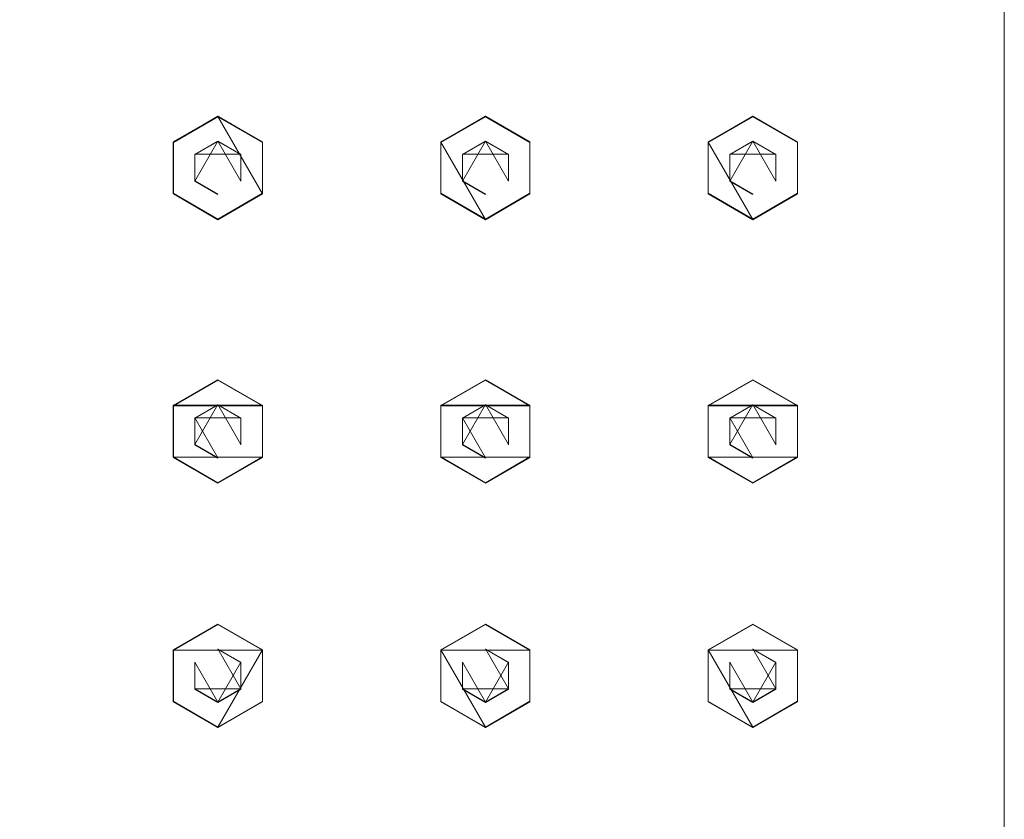
# Model space of a CAD drawing. Extents: x -100 to 209, y -395 to 1.
# Drawn here: x 50 to 100, y -354 to -314 of the extents above; entities that cross this region are included whole.
import ezdxf

# ---------------------------------------------------------------- set-up
doc = ezdxf.new("R2010")
doc.units = 0
doc.header["$LTSCALE"] = 500
doc.header["$MEASUREMENT"] = 0
for name, color, linetype in [('DWXOUTLINES', 7, 'Continuous'), ('FERRO_CHROM', 7, 'Continuous'), ('FERRO_DESZCZOWNICA01', 7, 'Continuous')]:
    doc.layers.add(name, color=color, linetype=linetype)

msp = doc.modelspace()

# ---------------------------------------------------------------- linework, layer by layer
at = {"layer": 'DWXOUTLINES', "color": 0, "lineweight": 0}
for p, q in [((100.04, -382.65, 658.44), (100.04, -207.17, 658.44)), ((100.04, -382.65, 660.43), (100.04, -207.17, 660.43)), ((60.11, -318.65, 654.13), (57.84, -319.96, 654.13)), ((60.11, -318.67, 658.48), (57.84, -319.98, 658.47)), ((60.11, -318.65, 654.13), (62.37, -319.96, 654.13)), ((62.37, -322.59, 658.46), (60.11, -318.67, 658.48)), ((73.69, -318.65, 654.13), (71.43, -319.96, 654.13)), ((73.69, -318.67, 658.48), (71.43, -319.98, 658.47)), ((73.69, -318.65, 654.13), (75.95, -319.96, 654.13)), ((75.95, -319.98, 658.47), (73.69, -318.67, 658.48)), ((87.27, -318.65, 654.13), (85.01, -319.96, 654.13)), ((87.27, -318.67, 658.48), (85.01, -319.98, 658.47)), ((87.27, -318.65, 654.13), (89.54, -319.96, 654.13)), ((89.54, -319.98, 658.47), (87.27, -318.67, 658.48)), ((57.84, -322.57, 654.11), (57.84, -319.96, 654.13)), ((57.84, -319.98, 658.47), (57.84, -319.96, 654.13)), ((57.84, -319.98, 658.47), (57.84, -322.59, 658.46)), ((60.11, -319.92, 655.42), (58.94, -321.95, 655.41)), ((60.11, -319.92, 655.42), (61.27, -321.95, 655.41)), ((62.37, -319.98, 658.47), (62.37, -319.96, 654.13)), ((62.37, -322.57, 654.11), (62.37, -319.96, 654.13)), ((71.43, -322.57, 654.11), (71.43, -319.96, 654.13)), ((71.43, -319.98, 658.47), (71.43, -319.96, 654.13)), ((73.69, -323.9, 658.45), (71.43, -319.98, 658.47)), ((73.69, -319.92, 655.42), (72.52, -321.95, 655.41)), ((73.69, -319.92, 655.42), (74.86, -321.95, 655.41)), ((75.95, -319.98, 658.47), (75.95, -319.96, 654.13)), ((75.95, -322.57, 654.11), (75.95, -319.96, 654.13)), ((75.95, -322.59, 658.46), (75.95, -319.98, 658.47)), ((85.01, -322.57, 654.11), (85.01, -319.96, 654.13)), ((85.01, -319.98, 658.47), (85.01, -319.96, 654.13)), ((87.27, -323.9, 658.45), (85.01, -319.98, 658.47)), ((87.27, -319.92, 655.42), (86.1, -321.95, 655.41)), ((87.27, -319.92, 655.42), (88.44, -321.95, 655.41)), ((89.54, -319.98, 658.47), (89.54, -319.96, 654.13)), ((89.54, -322.57, 654.11), (89.54, -319.96, 654.13)), ((89.54, -322.59, 658.46), (89.54, -319.98, 658.47)), ((61.27, -320.59, 654.12), (58.94, -320.59, 654.12)), ((61.27, -321.94, 654.12), (61.27, -320.59, 654.12)), ((74.86, -320.59, 654.12), (72.52, -320.59, 654.12)), ((74.86, -321.94, 654.12), (74.86, -320.59, 654.12)), ((88.44, -320.59, 654.12), (86.1, -320.59, 654.12)), ((88.44, -321.94, 654.12), (88.44, -320.59, 654.12)), ((60.11, -322.62, 654.11), (58.94, -321.94, 654.12)), ((60.11, -322.62, 655.41), (58.94, -321.95, 655.41)), ((73.69, -322.62, 654.11), (72.52, -321.94, 654.12)), ((73.69, -322.62, 655.41), (72.52, -321.95, 655.41)), ((87.27, -322.62, 654.11), (86.1, -321.94, 654.12)), ((87.27, -322.62, 655.41), (86.1, -321.95, 655.41)), ((57.84, -322.59, 658.46), (57.84, -322.57, 654.11)), ((60.11, -323.88, 654.11), (57.84, -322.57, 654.11)), ((60.11, -323.9, 658.45), (57.84, -322.59, 658.46)), ((62.37, -322.57, 654.11), (60.11, -323.88, 654.11)), ((60.11, -323.9, 658.45), (62.37, -322.59, 658.46)), ((62.37, -322.59, 658.46), (62.37, -322.57, 654.11)), ((71.43, -322.59, 658.46), (71.43, -322.57, 654.11)), ((73.69, -323.88, 654.11), (71.43, -322.57, 654.11)), ((75.95, -322.57, 654.11), (73.69, -323.88, 654.11)), ((73.69, -323.9, 658.45), (75.95, -322.59, 658.46)), ((75.95, -322.59, 658.46), (75.95, -322.57, 654.11)), ((85.01, -322.59, 658.46), (85.01, -322.57, 654.11)), ((87.27, -323.88, 654.11), (85.01, -322.57, 654.11)), ((89.54, -322.57, 654.11), (87.27, -323.88, 654.11)), ((87.27, -323.9, 658.45), (89.54, -322.59, 658.46)), ((89.54, -322.59, 658.46), (89.54, -322.57, 654.11)), ((57.84, -335.95, 654.06), (57.84, -333.33, 654.07)), ((57.84, -333.35, 658.41), (57.84, -333.33, 654.07)), ((62.37, -333.33, 654.07), (57.84, -333.33, 654.07)), ((57.84, -333.35, 658.41), (57.84, -335.97, 658.4)), ((62.37, -333.35, 658.41), (57.84, -333.35, 658.41)), ((60.11, -333.29, 654.07), (58.94, -335.32, 654.06)), ((61.27, -335.32, 654.06), (60.11, -333.29, 654.07)), ((62.37, -333.35, 658.41), (62.37, -333.33, 654.07)), ((62.37, -335.95, 654.06), (62.37, -333.33, 654.07)), ((62.37, -335.97, 658.4), (62.37, -333.35, 658.41)), ((71.43, -335.95, 654.06), (71.43, -333.33, 654.07)), ((71.43, -333.35, 658.41), (71.43, -333.33, 654.07)), ((75.95, -333.33, 654.07), (71.43, -333.33, 654.07)), ((71.43, -333.35, 658.41), (71.43, -335.97, 658.4)), ((75.95, -333.35, 658.41), (71.43, -333.35, 658.41)), ((73.69, -333.29, 654.07), (72.52, -335.32, 654.06)), ((74.86, -335.32, 654.06), (73.69, -333.29, 654.07)), ((75.95, -333.35, 658.41), (75.95, -333.33, 654.07)), ((75.95, -335.95, 654.06), (75.95, -333.33, 654.07)), ((75.95, -335.97, 658.4), (75.95, -333.35, 658.41)), ((85.01, -335.95, 654.06), (85.01, -333.33, 654.07)), ((85.01, -333.35, 658.41), (85.01, -333.33, 654.07)), ((89.54, -333.33, 654.07), (85.01, -333.33, 654.07)), ((85.01, -333.35, 658.41), (85.01, -335.97, 658.4)), ((89.54, -333.35, 658.41), (85.01, -333.35, 658.41)), ((87.27, -333.29, 654.07), (86.1, -335.32, 654.06)), ((88.44, -335.32, 654.06), (87.27, -333.29, 654.07)), ((89.54, -333.35, 658.41), (89.54, -333.33, 654.07)), ((89.54, -335.95, 654.06), (89.54, -333.33, 654.07)), ((89.54, -335.97, 658.4), (89.54, -333.35, 658.41)), ((58.94, -333.97, 655.36), (61.27, -333.97, 655.36)), ((60.11, -336, 655.35), (58.94, -333.97, 655.36)), ((61.27, -333.97, 655.36), (61.27, -335.32, 655.35)), ((72.52, -333.97, 655.36), (74.86, -333.97, 655.36)), ((73.69, -336, 655.35), (72.52, -333.97, 655.36)), ((74.86, -333.97, 655.36), (74.86, -335.32, 655.35)), ((86.1, -333.97, 655.36), (88.44, -333.97, 655.36)), ((87.27, -336, 655.35), (86.1, -333.97, 655.36)), ((88.44, -333.97, 655.36), (88.44, -335.32, 655.35)), ((60.11, -335.99, 654.06), (58.94, -335.32, 654.06)), ((73.69, -335.99, 654.06), (72.52, -335.32, 654.06)), ((87.27, -335.99, 654.06), (86.1, -335.32, 654.06)), ((57.84, -335.97, 658.4), (57.84, -335.95, 654.06)), ((60.11, -337.26, 654.05), (57.84, -335.95, 654.06)), ((62.37, -335.97, 658.4), (57.84, -335.97, 658.4)), ((62.37, -335.95, 654.06), (60.11, -337.26, 654.05)), ((62.37, -335.97, 658.4), (62.37, -335.95, 654.06)), ((71.43, -335.97, 658.4), (71.43, -335.95, 654.06)), ((73.69, -337.26, 654.05), (71.43, -335.95, 654.06)), ((75.95, -335.97, 658.4), (71.43, -335.97, 658.4)), ((75.95, -335.95, 654.06), (73.69, -337.26, 654.05)), ((75.95, -335.97, 658.4), (75.95, -335.95, 654.06)), ((85.01, -335.97, 658.4), (85.01, -335.95, 654.06)), ((87.27, -337.26, 654.05), (85.01, -335.95, 654.06)), ((89.54, -335.97, 658.4), (85.01, -335.97, 658.4)), ((89.54, -335.95, 654.06), (87.27, -337.26, 654.05)), ((89.54, -335.97, 658.4), (89.54, -335.95, 654.06)), ((60.11, -344.43, 654.02), (57.84, -345.74, 654.01)), ((60.11, -344.43, 654.02), (62.37, -345.74, 654.01)), ((73.69, -344.43, 654.02), (71.43, -345.74, 654.01)), ((73.69, -344.43, 654.02), (75.95, -345.74, 654.01)), ((87.27, -344.43, 654.02), (85.01, -345.74, 654.01)), ((87.27, -344.43, 654.02), (89.54, -345.74, 654.01)), ((57.84, -345.74, 654.01), (57.84, -348.35, 654)), ((57.84, -345.75, 658.36), (57.84, -345.74, 654.01)), ((57.84, -345.75, 658.36), (62.37, -345.75, 658.36)), ((57.84, -348.37, 658.34), (57.84, -345.75, 658.36)), ((60.11, -345.69, 654.01), (61.27, -347.72, 654)), ((60.11, -345.7, 655.31), (61.27, -346.37, 655.3)), ((62.37, -345.74, 654.01), (60.11, -349.66, 653.99)), ((62.37, -345.75, 658.36), (62.37, -345.74, 654.01)), ((62.37, -348.37, 658.34), (62.37, -345.75, 658.36)), ((71.43, -345.74, 654.01), (73.69, -349.66, 653.99)), ((71.43, -345.75, 658.36), (71.43, -345.74, 654.01)), ((71.43, -345.75, 658.36), (75.95, -345.75, 658.36)), ((71.43, -348.37, 658.34), (71.43, -345.75, 658.36)), ((73.69, -345.69, 654.01), (74.86, -347.72, 654)), ((73.69, -345.7, 655.31), (74.86, -346.37, 655.3)), ((75.95, -345.74, 654.01), (75.95, -348.35, 654)), ((75.95, -345.75, 658.36), (75.95, -345.74, 654.01)), ((75.95, -348.37, 658.34), (75.95, -345.75, 658.36)), ((85.01, -345.74, 654.01), (87.27, -349.66, 653.99)), ((85.01, -345.75, 658.36), (85.01, -345.74, 654.01)), ((85.01, -345.75, 658.36), (89.54, -345.75, 658.36)), ((85.01, -348.37, 658.34), (85.01, -345.75, 658.36)), ((87.27, -345.69, 654.01), (88.44, -347.72, 654)), ((87.27, -345.7, 655.31), (88.44, -346.37, 655.3)), ((89.54, -345.74, 654.01), (89.54, -348.35, 654)), ((89.54, -345.75, 658.36), (89.54, -345.74, 654.01)), ((89.54, -348.37, 658.34), (89.54, -345.75, 658.36)), ((58.94, -346.37, 654.01), (58.94, -347.72, 654)), ((58.94, -346.37, 655.3), (60.11, -348.4, 655.29)), ((60.11, -348.4, 655.29), (61.27, -346.37, 655.3)), ((72.52, -346.37, 654.01), (72.52, -347.72, 654)), ((72.52, -346.37, 655.3), (73.69, -348.4, 655.29)), ((73.69, -348.4, 655.29), (74.86, -346.37, 655.3)), ((86.1, -346.37, 654.01), (86.1, -347.72, 654)), ((86.1, -346.37, 655.3), (87.27, -348.4, 655.29)), ((87.27, -348.4, 655.29), (88.44, -346.37, 655.3)), ((58.94, -347.72, 654), (61.27, -347.72, 654)), ((72.52, -347.72, 654), (74.86, -347.72, 654)), ((86.1, -347.72, 654), (88.44, -347.72, 654)), ((57.84, -348.35, 654), (60.11, -349.66, 653.99)), ((57.84, -348.37, 658.34), (57.84, -348.35, 654)), ((57.84, -348.37, 658.34), (60.11, -349.68, 658.34)), ((60.11, -349.68, 658.34), (62.37, -348.37, 658.34)), ((62.37, -348.37, 658.34), (62.37, -348.35, 654)), ((71.43, -348.37, 658.34), (71.43, -348.35, 654)), ((71.43, -348.37, 658.34), (73.69, -349.68, 658.34)), ((75.95, -348.35, 654), (73.69, -349.66, 653.99)), ((73.69, -349.68, 658.34), (75.95, -348.37, 658.34)), ((75.95, -348.37, 658.34), (75.95, -348.35, 654)), ((85.01, -348.37, 658.34), (85.01, -348.35, 654)), ((85.01, -348.37, 658.34), (87.27, -349.68, 658.34)), ((89.54, -348.35, 654), (87.27, -349.66, 653.99)), ((87.27, -349.68, 658.34), (89.54, -348.37, 658.34)), ((89.54, -348.37, 658.34), (89.54, -348.35, 654))]:
    msp.add_line(p, q, dxfattribs=at)
at = {"layer": 'FERRO_CHROM', "lineweight": 0}
for points, invisible_edges in [([(91.569, -195.52, 658.435), (-99.96, -382.662, 658.435), (-94.907, -197.262, 658.435), (91.569, -195.52, 658.435)], 15), ([(-99.96, -382.662, 658.435), (91.569, -195.52, 658.435), (94.987, -392.579, 658.435), (-99.96, -382.662, 658.435)], 15), ([(100.04, -382.662, 660.435), (-91.49, -195.52, 660.435), (-94.907, -392.579, 660.435), (100.04, -382.662, 660.435)], 15), ([(-91.49, -195.52, 660.435), (100.04, -382.662, 660.435), (94.987, -197.262, 660.435), (-91.49, -195.52, 660.435)], 15), ([(94.987, -392.579, 658.435), (91.569, -195.52, 658.435), (100.04, -207.179, 658.435), (94.987, -392.579, 658.435)], 15), ([(94.987, -197.262, 660.435), (100.04, -382.662, 660.435), (99.44, -203.391, 660.435), (94.987, -197.262, 660.435)], 15), ([(99.44, -203.391, 660.435), (100.04, -382.662, 660.435), (100.04, -207.179, 660.435), (99.44, -203.391, 660.435)], 11), ([(94.987, -392.579, 658.435), (100.04, -207.179, 658.435), (99.44, -386.45, 658.435), (94.987, -392.579, 658.435)], 15), ([(99.44, -386.45, 658.435), (100.04, -207.179, 658.435), (100.04, -382.662, 658.435), (99.44, -386.45, 658.435)], 15), ([(100.04, -207.179, 658.435), (100.04, -207.179, 660.435), (100.04, -382.662, 660.435), (100.04, -382.662, 658.435)], 5)]:
    msp.add_3dface(points, dxfattribs=dict(at, invisible_edges=invisible_edges))
at = {"layer": 'FERRO_DESZCZOWNICA01', "lineweight": 0}
for points, invisible_edges in [([(60.106, -318.663, 654.132), (57.842, -319.97, 654.127), (57.842, -319.989, 658.471), (60.106, -318.682, 658.476)], 10), ([(57.842, -319.97, 654.127), (60.106, -318.663, 654.132), (60.106, -319.929, 654.127), (58.938, -320.603, 654.124)], 11), ([(62.37, -319.97, 654.127), (60.106, -318.663, 654.132), (60.106, -318.682, 658.476), (62.37, -319.989, 658.471)], 2), ([(60.106, -318.663, 654.132), (62.37, -319.97, 654.127), (61.274, -320.603, 654.124), (60.106, -319.929, 654.127)], 11), ([(73.689, -318.663, 654.132), (71.425, -319.97, 654.127), (71.425, -319.989, 658.471), (73.689, -318.682, 658.476)], 10), ([(71.425, -319.97, 654.127), (73.689, -318.663, 654.132), (73.689, -319.929, 654.127), (72.521, -320.603, 654.124)], 11), ([(75.953, -319.97, 654.127), (73.689, -318.663, 654.132), (73.689, -318.682, 658.476), (75.953, -319.989, 658.471)], 2), ([(73.689, -318.663, 654.132), (75.953, -319.97, 654.127), (74.856, -320.603, 654.124), (73.689, -319.929, 654.127)], 11), ([(87.272, -318.663, 654.132), (85.008, -319.97, 654.127), (85.008, -319.989, 658.471), (87.272, -318.682, 658.476)], 10), ([(85.008, -319.97, 654.127), (87.272, -318.663, 654.132), (87.272, -319.929, 654.127), (86.104, -320.603, 654.124)], 11), ([(89.535, -319.97, 654.127), (87.272, -318.663, 654.132), (87.272, -318.682, 658.476), (89.535, -319.989, 658.471)], 2), ([(87.272, -318.663, 654.132), (89.535, -319.97, 654.127), (88.439, -320.603, 654.124), (87.272, -319.929, 654.127)], 11), ([(57.842, -322.584, 654.115), (57.842, -319.97, 654.127), (58.938, -320.603, 654.124), (58.938, -321.951, 654.118)], 15), ([(58.938, -320.603, 654.124), (60.106, -319.929, 654.127), (60.106, -319.934, 655.42), (58.938, -320.608, 655.417)], 11), ([(60.106, -319.934, 655.42), (60.106, -321.283, 655.414), (58.938, -320.608, 655.417), (60.106, -319.934, 655.42)], 15), ([(60.106, -319.929, 654.127), (61.274, -320.603, 654.124), (61.274, -320.608, 655.417), (60.106, -319.934, 655.42)], 11), ([(61.274, -320.608, 655.417), (60.106, -321.283, 655.414), (60.106, -319.934, 655.42), (61.274, -320.608, 655.417)], 15), ([(62.37, -319.97, 654.127), (62.37, -322.584, 654.115), (61.274, -321.951, 654.118), (61.274, -320.603, 654.124)], 11), ([(62.37, -322.584, 654.115), (62.37, -319.97, 654.127), (62.37, -319.989, 658.471), (62.37, -322.603, 658.459)], 10), ([(71.425, -322.584, 654.115), (71.425, -319.97, 654.127), (72.521, -320.603, 654.124), (72.521, -321.951, 654.118)], 15), ([(72.521, -320.603, 654.124), (73.689, -319.929, 654.127), (73.689, -319.934, 655.42), (72.521, -320.608, 655.417)], 11), ([(73.689, -319.934, 655.42), (73.689, -321.283, 655.414), (72.521, -320.608, 655.417), (73.689, -319.934, 655.42)], 15), ([(73.689, -319.929, 654.127), (74.856, -320.603, 654.124), (74.856, -320.608, 655.417), (73.689, -319.934, 655.42)], 11), ([(74.856, -320.608, 655.417), (73.689, -321.283, 655.414), (73.689, -319.934, 655.42), (74.856, -320.608, 655.417)], 15), ([(75.953, -319.97, 654.127), (75.953, -322.584, 654.115), (74.856, -321.951, 654.118), (74.856, -320.603, 654.124)], 11), ([(75.953, -322.584, 654.115), (75.953, -319.97, 654.127), (75.953, -319.989, 658.471), (75.953, -322.603, 658.459)], 10), ([(85.008, -322.584, 654.115), (85.008, -319.97, 654.127), (86.104, -320.603, 654.124), (86.104, -321.951, 654.118)], 15), ([(86.104, -320.603, 654.124), (87.272, -319.929, 654.127), (87.272, -319.934, 655.42), (86.104, -320.608, 655.417)], 11), ([(87.272, -319.934, 655.42), (87.272, -321.283, 655.414), (86.104, -320.608, 655.417), (87.272, -319.934, 655.42)], 15), ([(87.272, -319.929, 654.127), (88.439, -320.603, 654.124), (88.439, -320.608, 655.417), (87.272, -319.934, 655.42)], 11), ([(88.439, -320.608, 655.417), (87.272, -321.283, 655.414), (87.272, -319.934, 655.42), (88.439, -320.608, 655.417)], 15), ([(89.535, -319.97, 654.127), (89.535, -322.584, 654.115), (88.439, -321.951, 654.118), (88.439, -320.603, 654.124)], 11), ([(89.535, -322.584, 654.115), (89.535, -319.97, 654.127), (89.535, -319.989, 658.471), (89.535, -322.603, 658.459)], 10), ([(58.938, -321.951, 654.118), (58.938, -320.603, 654.124), (58.938, -320.608, 655.417), (58.938, -321.957, 655.411)], 11), ([(58.938, -320.608, 655.417), (60.106, -321.283, 655.414), (58.938, -321.957, 655.411), (58.938, -320.608, 655.417)], 15), ([(61.274, -321.957, 655.411), (60.106, -321.283, 655.414), (61.274, -320.608, 655.417), (61.274, -321.957, 655.411)], 15), ([(61.274, -320.603, 654.124), (61.274, -321.951, 654.118), (61.274, -321.957, 655.411), (61.274, -320.608, 655.417)], 11), ([(72.521, -321.951, 654.118), (72.521, -320.603, 654.124), (72.521, -320.608, 655.417), (72.521, -321.957, 655.411)], 11), ([(72.521, -320.608, 655.417), (73.689, -321.283, 655.414), (72.521, -321.957, 655.411), (72.521, -320.608, 655.417)], 15), ([(74.856, -321.957, 655.411), (73.689, -321.283, 655.414), (74.856, -320.608, 655.417), (74.856, -321.957, 655.411)], 15), ([(74.856, -320.603, 654.124), (74.856, -321.951, 654.118), (74.856, -321.957, 655.411), (74.856, -320.608, 655.417)], 11), ([(86.104, -321.951, 654.118), (86.104, -320.603, 654.124), (86.104, -320.608, 655.417), (86.104, -321.957, 655.411)], 11), ([(86.104, -320.608, 655.417), (87.272, -321.283, 655.414), (86.104, -321.957, 655.411), (86.104, -320.608, 655.417)], 15), ([(88.439, -321.957, 655.411), (87.272, -321.283, 655.414), (88.439, -320.608, 655.417), (88.439, -321.957, 655.411)], 15), ([(88.439, -320.603, 654.124), (88.439, -321.951, 654.118), (88.439, -321.957, 655.411), (88.439, -320.608, 655.417)], 11), ([(58.938, -321.957, 655.411), (60.106, -321.283, 655.414), (60.106, -322.631, 655.408), (58.938, -321.957, 655.411)], 15), ([(60.106, -322.631, 655.408), (60.106, -321.283, 655.414), (61.274, -321.957, 655.411), (60.106, -322.631, 655.408)], 15), ([(72.521, -321.957, 655.411), (73.689, -321.283, 655.414), (73.689, -322.631, 655.408), (72.521, -321.957, 655.411)], 15), ([(73.689, -322.631, 655.408), (73.689, -321.283, 655.414), (74.856, -321.957, 655.411), (73.689, -322.631, 655.408)], 15), ([(86.104, -321.957, 655.411), (87.272, -321.283, 655.414), (87.272, -322.631, 655.408), (86.104, -321.957, 655.411)], 15), ([(87.272, -322.631, 655.408), (87.272, -321.283, 655.414), (88.439, -321.957, 655.411), (87.272, -322.631, 655.408)], 15), ([(60.106, -323.891, 654.109), (57.842, -322.584, 654.115), (58.938, -321.951, 654.118), (60.106, -322.625, 654.115)], 11), ([(60.106, -322.625, 654.115), (58.938, -321.951, 654.118), (58.938, -321.957, 655.411), (60.106, -322.631, 655.408)], 11), ([(62.37, -322.584, 654.115), (60.106, -323.891, 654.109), (60.106, -322.625, 654.115), (61.274, -321.951, 654.118)], 15), ([(61.274, -321.951, 654.118), (60.106, -322.625, 654.115), (60.106, -322.631, 655.408), (61.274, -321.957, 655.411)], 15), ([(73.689, -323.891, 654.109), (71.425, -322.584, 654.115), (72.521, -321.951, 654.118), (73.689, -322.625, 654.115)], 11), ([(73.689, -322.625, 654.115), (72.521, -321.951, 654.118), (72.521, -321.957, 655.411), (73.689, -322.631, 655.408)], 11), ([(75.953, -322.584, 654.115), (73.689, -323.891, 654.109), (73.689, -322.625, 654.115), (74.856, -321.951, 654.118)], 15), ([(74.856, -321.951, 654.118), (73.689, -322.625, 654.115), (73.689, -322.631, 655.408), (74.856, -321.957, 655.411)], 15), ([(87.272, -323.891, 654.109), (85.008, -322.584, 654.115), (86.104, -321.951, 654.118), (87.272, -322.625, 654.115)], 11), ([(87.272, -322.625, 654.115), (86.104, -321.951, 654.118), (86.104, -321.957, 655.411), (87.272, -322.631, 655.408)], 11), ([(89.535, -322.584, 654.115), (87.272, -323.891, 654.109), (87.272, -322.625, 654.115), (88.439, -321.951, 654.118)], 15), ([(88.439, -321.951, 654.118), (87.272, -322.625, 654.115), (87.272, -322.631, 655.408), (88.439, -321.957, 655.411)], 15), ([(57.842, -322.584, 654.115), (60.106, -323.891, 654.109), (60.106, -323.91, 658.453), (57.842, -322.603, 658.459)], 10), ([(60.106, -323.891, 654.109), (62.37, -322.584, 654.115), (62.37, -322.603, 658.459), (60.106, -323.91, 658.453)], 8), ([(71.425, -322.584, 654.115), (73.689, -323.891, 654.109), (73.689, -323.91, 658.453), (71.425, -322.603, 658.459)], 10), ([(73.689, -323.891, 654.109), (75.953, -322.584, 654.115), (75.953, -322.603, 658.459), (73.689, -323.91, 658.453)], 8), ([(85.008, -322.584, 654.115), (87.272, -323.891, 654.109), (87.272, -323.91, 658.453), (85.008, -322.603, 658.459)], 10), ([(87.272, -323.891, 654.109), (89.535, -322.584, 654.115), (89.535, -322.603, 658.459), (87.272, -323.91, 658.453)], 8), ([(60.106, -332.037, 654.073), (57.842, -333.344, 654.067), (57.842, -333.363, 658.411), (60.106, -332.056, 658.417)], 10), ([(57.842, -333.344, 654.067), (60.106, -332.037, 654.073), (60.106, -333.303, 654.067), (58.938, -333.977, 654.064)], 11), ([(62.37, -333.344, 654.067), (60.106, -332.037, 654.073), (60.106, -332.056, 658.417), (62.37, -333.363, 658.411)], 2), ([(60.106, -332.037, 654.073), (62.37, -333.344, 654.067), (61.274, -333.977, 654.064), (60.106, -333.303, 654.067)], 11), ([(73.689, -332.037, 654.073), (71.425, -333.344, 654.067), (71.425, -333.363, 658.411), (73.689, -332.056, 658.417)], 10), ([(71.425, -333.344, 654.067), (73.689, -332.037, 654.073), (73.689, -333.303, 654.067), (72.521, -333.977, 654.064)], 11), ([(75.953, -333.344, 654.067), (73.689, -332.037, 654.073), (73.689, -332.056, 658.417), (75.953, -333.363, 658.411)], 2), ([(73.689, -332.037, 654.073), (75.953, -333.344, 654.067), (74.856, -333.977, 654.064), (73.689, -333.303, 654.067)], 11), ([(87.272, -332.037, 654.073), (85.008, -333.344, 654.067), (85.008, -333.363, 658.411), (87.272, -332.056, 658.417)], 10), ([(85.008, -333.344, 654.067), (87.272, -332.037, 654.073), (87.272, -333.303, 654.067), (86.104, -333.977, 654.064)], 11), ([(89.535, -333.344, 654.067), (87.272, -332.037, 654.073), (87.272, -332.056, 658.417), (89.535, -333.363, 658.411)], 2), ([(87.272, -332.037, 654.073), (89.535, -333.344, 654.067), (88.439, -333.977, 654.064), (87.272, -333.303, 654.067)], 11), ([(57.842, -335.958, 654.056), (57.842, -333.344, 654.067), (58.938, -333.977, 654.064), (58.938, -335.325, 654.058)], 11), ([(58.938, -333.977, 654.064), (60.106, -333.303, 654.067), (60.106, -333.309, 655.361), (58.938, -333.983, 655.358)], 11), ([(60.106, -333.309, 655.361), (60.106, -334.657, 655.355), (58.938, -333.983, 655.358), (60.106, -333.309, 655.361)], 15), ([(60.106, -333.303, 654.067), (61.274, -333.977, 654.064), (61.274, -333.983, 655.358), (60.106, -333.309, 655.361)], 11), ([(61.274, -333.983, 655.358), (60.106, -334.657, 655.355), (60.106, -333.309, 655.361), (61.274, -333.983, 655.358)], 15), ([(62.37, -333.344, 654.067), (62.37, -335.958, 654.056), (61.274, -335.325, 654.058), (61.274, -333.977, 654.064)], 11), ([(62.37, -335.958, 654.056), (62.37, -333.344, 654.067), (62.37, -333.363, 658.411), (62.37, -335.977, 658.4)], 10), ([(71.425, -335.958, 654.056), (71.425, -333.344, 654.067), (72.521, -333.977, 654.064), (72.521, -335.325, 654.058)], 11), ([(72.521, -333.977, 654.064), (73.689, -333.303, 654.067), (73.689, -333.309, 655.361), (72.521, -333.983, 655.358)], 11), ([(73.689, -333.309, 655.361), (73.689, -334.657, 655.355), (72.521, -333.983, 655.358), (73.689, -333.309, 655.361)], 15), ([(73.689, -333.303, 654.067), (74.856, -333.977, 654.064), (74.856, -333.983, 655.358), (73.689, -333.309, 655.361)], 11), ([(74.856, -333.983, 655.358), (73.689, -334.657, 655.355), (73.689, -333.309, 655.361), (74.856, -333.983, 655.358)], 15), ([(75.953, -333.344, 654.067), (75.953, -335.958, 654.056), (74.856, -335.325, 654.058), (74.856, -333.977, 654.064)], 11), ([(75.953, -335.958, 654.056), (75.953, -333.344, 654.067), (75.953, -333.363, 658.411), (75.953, -335.977, 658.4)], 10), ([(85.008, -335.958, 654.056), (85.008, -333.344, 654.067), (86.104, -333.977, 654.064), (86.104, -335.325, 654.058)], 11), ([(86.104, -333.977, 654.064), (87.272, -333.303, 654.067), (87.272, -333.309, 655.361), (86.104, -333.983, 655.358)], 11), ([(87.272, -333.309, 655.361), (87.272, -334.657, 655.355), (86.104, -333.983, 655.358), (87.272, -333.309, 655.361)], 15), ([(87.272, -333.303, 654.067), (88.439, -333.977, 654.064), (88.439, -333.983, 655.358), (87.272, -333.309, 655.361)], 11), ([(88.439, -333.983, 655.358), (87.272, -334.657, 655.355), (87.272, -333.309, 655.361), (88.439, -333.983, 655.358)], 15), ([(89.535, -333.344, 654.067), (89.535, -335.958, 654.056), (88.439, -335.325, 654.058), (88.439, -333.977, 654.064)], 11), ([(89.535, -335.958, 654.056), (89.535, -333.344, 654.067), (89.535, -333.363, 658.411), (89.535, -335.977, 658.4)], 10), ([(58.938, -335.325, 654.058), (58.938, -333.977, 654.064), (58.938, -333.983, 655.358), (58.938, -335.331, 655.352)], 11), ([(58.938, -333.983, 655.358), (60.106, -334.657, 655.355), (58.938, -335.331, 655.352), (58.938, -333.983, 655.358)], 15), ([(61.274, -335.331, 655.352), (60.106, -334.657, 655.355), (61.274, -333.983, 655.358), (61.274, -335.331, 655.352)], 15), ([(61.274, -333.977, 654.064), (61.274, -335.325, 654.058), (61.274, -335.331, 655.352), (61.274, -333.983, 655.358)], 11), ([(72.521, -335.325, 654.058), (72.521, -333.977, 654.064), (72.521, -333.983, 655.358), (72.521, -335.331, 655.352)], 11), ([(72.521, -333.983, 655.358), (73.689, -334.657, 655.355), (72.521, -335.331, 655.352), (72.521, -333.983, 655.358)], 15), ([(74.856, -335.331, 655.352), (73.689, -334.657, 655.355), (74.856, -333.983, 655.358), (74.856, -335.331, 655.352)], 15), ([(74.856, -333.977, 654.064), (74.856, -335.325, 654.058), (74.856, -335.331, 655.352), (74.856, -333.983, 655.358)], 11), ([(86.104, -335.325, 654.058), (86.104, -333.977, 654.064), (86.104, -333.983, 655.358), (86.104, -335.331, 655.352)], 11), ([(86.104, -333.983, 655.358), (87.272, -334.657, 655.355), (86.104, -335.331, 655.352), (86.104, -333.983, 655.358)], 15), ([(88.439, -335.331, 655.352), (87.272, -334.657, 655.355), (88.439, -333.983, 655.358), (88.439, -335.331, 655.352)], 15), ([(88.439, -333.977, 654.064), (88.439, -335.325, 654.058), (88.439, -335.331, 655.352), (88.439, -333.983, 655.358)], 11), ([(58.938, -335.331, 655.352), (60.106, -334.657, 655.355), (60.106, -336.005, 655.349), (58.938, -335.331, 655.352)], 15), ([(60.106, -336.005, 655.349), (60.106, -334.657, 655.355), (61.274, -335.331, 655.352), (60.106, -336.005, 655.349)], 15), ([(72.521, -335.331, 655.352), (73.689, -334.657, 655.355), (73.689, -336.005, 655.349), (72.521, -335.331, 655.352)], 15), ([(73.689, -336.005, 655.349), (73.689, -334.657, 655.355), (74.856, -335.331, 655.352), (73.689, -336.005, 655.349)], 15), ([(86.104, -335.331, 655.352), (87.272, -334.657, 655.355), (87.272, -336.005, 655.349), (86.104, -335.331, 655.352)], 15), ([(87.272, -336.005, 655.349), (87.272, -334.657, 655.355), (88.439, -335.331, 655.352), (87.272, -336.005, 655.349)], 15), ([(60.106, -337.265, 654.05), (57.842, -335.958, 654.056), (58.938, -335.325, 654.058), (60.106, -335.999, 654.055)], 11), ([(60.106, -335.999, 654.055), (58.938, -335.325, 654.058), (58.938, -335.331, 655.352), (60.106, -336.005, 655.349)], 11), ([(62.37, -335.958, 654.056), (60.106, -337.265, 654.05), (60.106, -335.999, 654.055), (61.274, -335.325, 654.058)], 15), ([(61.274, -335.325, 654.058), (60.106, -335.999, 654.055), (60.106, -336.005, 655.349), (61.274, -335.331, 655.352)], 15), ([(73.689, -337.265, 654.05), (71.425, -335.958, 654.056), (72.521, -335.325, 654.058), (73.689, -335.999, 654.055)], 11), ([(73.689, -335.999, 654.055), (72.521, -335.325, 654.058), (72.521, -335.331, 655.352), (73.689, -336.005, 655.349)], 11), ([(75.953, -335.958, 654.056), (73.689, -337.265, 654.05), (73.689, -335.999, 654.055), (74.856, -335.325, 654.058)], 15), ([(74.856, -335.325, 654.058), (73.689, -335.999, 654.055), (73.689, -336.005, 655.349), (74.856, -335.331, 655.352)], 15), ([(87.272, -337.265, 654.05), (85.008, -335.958, 654.056), (86.104, -335.325, 654.058), (87.272, -335.999, 654.055)], 11), ([(87.272, -335.999, 654.055), (86.104, -335.325, 654.058), (86.104, -335.331, 655.352), (87.272, -336.005, 655.349)], 11), ([(89.535, -335.958, 654.056), (87.272, -337.265, 654.05), (87.272, -335.999, 654.055), (88.439, -335.325, 654.058)], 15), ([(88.439, -335.325, 654.058), (87.272, -335.999, 654.055), (87.272, -336.005, 655.349), (88.439, -335.331, 655.352)], 15), ([(57.842, -335.958, 654.056), (60.106, -337.265, 654.05), (60.106, -337.284, 658.394), (57.842, -335.977, 658.4)], 10), ([(60.106, -337.265, 654.05), (62.37, -335.958, 654.056), (62.37, -335.977, 658.4), (60.106, -337.284, 658.394)], 8), ([(71.425, -335.958, 654.056), (73.689, -337.265, 654.05), (73.689, -337.284, 658.394), (71.425, -335.977, 658.4)], 10), ([(73.689, -337.265, 654.05), (75.953, -335.958, 654.056), (75.953, -335.977, 658.4), (73.689, -337.284, 658.394)], 8), ([(85.008, -335.958, 654.056), (87.272, -337.265, 654.05), (87.272, -337.284, 658.394), (85.008, -335.977, 658.4)], 10), ([(87.272, -337.265, 654.05), (89.535, -335.958, 654.056), (89.535, -335.977, 658.4), (87.272, -337.284, 658.394)], 8), ([(57.842, -345.746, 654.012), (60.106, -344.439, 654.018), (60.106, -345.704, 654.012), (58.938, -346.378, 654.009)], 14), ([(60.106, -344.439, 654.018), (57.842, -345.746, 654.012), (57.842, -345.765, 658.356), (60.106, -344.458, 658.362)], 9), ([(60.106, -344.439, 654.018), (62.37, -345.746, 654.012), (61.274, -346.378, 654.009), (60.106, -345.704, 654.012)], 14), ([(62.37, -345.746, 654.012), (60.106, -344.439, 654.018), (60.106, -344.458, 658.362), (62.37, -345.765, 658.356)], 11), ([(71.425, -345.746, 654.012), (73.689, -344.439, 654.018), (73.689, -345.704, 654.012), (72.521, -346.378, 654.009)], 14), ([(73.689, -344.439, 654.018), (71.425, -345.746, 654.012), (71.425, -345.765, 658.356), (73.689, -344.458, 658.362)], 9), ([(73.689, -344.439, 654.018), (75.953, -345.746, 654.012), (74.856, -346.378, 654.009), (73.689, -345.704, 654.012)], 14), ([(75.953, -345.746, 654.012), (73.689, -344.439, 654.018), (73.689, -344.458, 658.362), (75.953, -345.765, 658.356)], 11), ([(85.008, -345.746, 654.012), (87.272, -344.439, 654.018), (87.272, -345.704, 654.012), (86.104, -346.378, 654.009)], 14), ([(87.272, -344.439, 654.018), (85.008, -345.746, 654.012), (85.008, -345.765, 658.356), (87.272, -344.458, 658.362)], 9), ([(87.272, -344.439, 654.018), (89.535, -345.746, 654.012), (88.439, -346.378, 654.009), (87.272, -345.704, 654.012)], 14), ([(89.535, -345.746, 654.012), (87.272, -344.439, 654.018), (87.272, -344.458, 658.362), (89.535, -345.765, 658.356)], 11), ([(57.842, -348.36, 654.001), (57.842, -345.746, 654.012), (58.938, -346.378, 654.009), (58.938, -347.727, 654.003)], 14), ([(57.842, -345.746, 654.012), (57.842, -348.36, 654.001), (57.842, -348.379, 658.345), (57.842, -345.765, 658.356)], 11), ([(58.938, -346.378, 654.009), (60.106, -345.704, 654.012), (60.106, -345.71, 655.306), (58.938, -346.384, 655.303)], 15), ([(60.106, -345.71, 655.306), (60.106, -347.058, 655.3), (58.938, -346.384, 655.303), (60.106, -345.71, 655.306)], 15), ([(60.106, -345.704, 654.012), (61.274, -346.378, 654.009), (61.274, -346.384, 655.303), (60.106, -345.71, 655.306)], 10), ([(61.274, -346.384, 655.303), (60.106, -347.058, 655.3), (60.106, -345.71, 655.306), (61.274, -346.384, 655.303)], 15), ([(62.37, -345.746, 654.012), (62.37, -348.36, 654.001), (61.274, -347.727, 654.003), (61.274, -346.378, 654.009)], 14), ([(62.37, -348.36, 654.001), (62.37, -345.746, 654.012), (62.37, -345.765, 658.356), (62.37, -348.379, 658.345)], 1), ([(71.425, -348.36, 654.001), (71.425, -345.746, 654.012), (72.521, -346.378, 654.009), (72.521, -347.727, 654.003)], 14), ([(71.425, -345.746, 654.012), (71.425, -348.36, 654.001), (71.425, -348.379, 658.345), (71.425, -345.765, 658.356)], 11), ([(72.521, -346.378, 654.009), (73.689, -345.704, 654.012), (73.689, -345.71, 655.306), (72.521, -346.384, 655.303)], 15), ([(73.689, -345.71, 655.306), (73.689, -347.058, 655.3), (72.521, -346.384, 655.303), (73.689, -345.71, 655.306)], 15), ([(73.689, -345.704, 654.012), (74.856, -346.378, 654.009), (74.856, -346.384, 655.303), (73.689, -345.71, 655.306)], 10), ([(74.856, -346.384, 655.303), (73.689, -347.058, 655.3), (73.689, -345.71, 655.306), (74.856, -346.384, 655.303)], 15), ([(75.953, -345.746, 654.012), (75.953, -348.36, 654.001), (74.856, -347.727, 654.003), (74.856, -346.378, 654.009)], 14), ([(75.953, -348.36, 654.001), (75.953, -345.746, 654.012), (75.953, -345.765, 658.356), (75.953, -348.379, 658.345)], 1), ([(85.008, -348.36, 654.001), (85.008, -345.746, 654.012), (86.104, -346.378, 654.009), (86.104, -347.727, 654.003)], 14), ([(85.008, -345.746, 654.012), (85.008, -348.36, 654.001), (85.008, -348.379, 658.345), (85.008, -345.765, 658.356)], 11), ([(86.104, -346.378, 654.009), (87.272, -345.704, 654.012), (87.272, -345.71, 655.306), (86.104, -346.384, 655.303)], 15), ([(87.272, -345.71, 655.306), (87.272, -347.058, 655.3), (86.104, -346.384, 655.303), (87.272, -345.71, 655.306)], 15), ([(87.272, -345.704, 654.012), (88.439, -346.378, 654.009), (88.439, -346.384, 655.303), (87.272, -345.71, 655.306)], 10), ([(88.439, -346.384, 655.303), (87.272, -347.058, 655.3), (87.272, -345.71, 655.306), (88.439, -346.384, 655.303)], 15), ([(89.535, -345.746, 654.012), (89.535, -348.36, 654.001), (88.439, -347.727, 654.003), (88.439, -346.378, 654.009)], 14), ([(89.535, -348.36, 654.001), (89.535, -345.746, 654.012), (89.535, -345.765, 658.356), (89.535, -348.379, 658.345)], 1), ([(58.938, -347.727, 654.003), (58.938, -346.378, 654.009), (58.938, -346.384, 655.303), (58.938, -347.732, 655.297)], 14), ([(58.938, -346.384, 655.303), (60.106, -347.058, 655.3), (58.938, -347.732, 655.297), (58.938, -346.384, 655.303)], 11), ([(61.274, -347.732, 655.297), (60.106, -347.058, 655.3), (61.274, -346.384, 655.303), (61.274, -347.732, 655.297)], 15), ([(61.274, -346.378, 654.009), (61.274, -347.727, 654.003), (61.274, -347.732, 655.297), (61.274, -346.384, 655.303)], 10), ([(72.521, -347.727, 654.003), (72.521, -346.378, 654.009), (72.521, -346.384, 655.303), (72.521, -347.732, 655.297)], 14), ([(72.521, -346.384, 655.303), (73.689, -347.058, 655.3), (72.521, -347.732, 655.297), (72.521, -346.384, 655.303)], 11), ([(74.856, -347.732, 655.297), (73.689, -347.058, 655.3), (74.856, -346.384, 655.303), (74.856, -347.732, 655.297)], 15), ([(74.856, -346.378, 654.009), (74.856, -347.727, 654.003), (74.856, -347.732, 655.297), (74.856, -346.384, 655.303)], 10), ([(86.104, -347.727, 654.003), (86.104, -346.378, 654.009), (86.104, -346.384, 655.303), (86.104, -347.732, 655.297)], 14), ([(86.104, -346.384, 655.303), (87.272, -347.058, 655.3), (86.104, -347.732, 655.297), (86.104, -346.384, 655.303)], 11), ([(88.439, -347.732, 655.297), (87.272, -347.058, 655.3), (88.439, -346.384, 655.303), (88.439, -347.732, 655.297)], 15), ([(88.439, -346.378, 654.009), (88.439, -347.727, 654.003), (88.439, -347.732, 655.297), (88.439, -346.384, 655.303)], 10), ([(58.938, -347.732, 655.297), (60.106, -347.058, 655.3), (60.106, -348.407, 655.294), (58.938, -347.732, 655.297)], 15), ([(60.106, -348.407, 655.294), (60.106, -347.058, 655.3), (61.274, -347.732, 655.297), (60.106, -348.407, 655.294)], 11), ([(72.521, -347.732, 655.297), (73.689, -347.058, 655.3), (73.689, -348.407, 655.294), (72.521, -347.732, 655.297)], 15), ([(73.689, -348.407, 655.294), (73.689, -347.058, 655.3), (74.856, -347.732, 655.297), (73.689, -348.407, 655.294)], 11), ([(86.104, -347.732, 655.297), (87.272, -347.058, 655.3), (87.272, -348.407, 655.294), (86.104, -347.732, 655.297)], 15), ([(87.272, -348.407, 655.294), (87.272, -347.058, 655.3), (88.439, -347.732, 655.297), (87.272, -348.407, 655.294)], 11), ([(60.106, -349.667, 653.995), (57.842, -348.36, 654.001), (58.938, -347.727, 654.003), (60.106, -348.401, 654)], 14), ([(60.106, -348.401, 654), (58.938, -347.727, 654.003), (58.938, -347.732, 655.297), (60.106, -348.407, 655.294)], 10), ([(61.274, -347.727, 654.003), (60.106, -348.401, 654), (60.106, -348.407, 655.294), (61.274, -347.732, 655.297)], 14), ([(62.37, -348.36, 654.001), (60.106, -349.667, 653.995), (60.106, -348.401, 654), (61.274, -347.727, 654.003)], 14), ([(73.689, -349.667, 653.995), (71.425, -348.36, 654.001), (72.521, -347.727, 654.003), (73.689, -348.401, 654)], 14), ([(73.689, -348.401, 654), (72.521, -347.727, 654.003), (72.521, -347.732, 655.297), (73.689, -348.407, 655.294)], 10), ([(74.856, -347.727, 654.003), (73.689, -348.401, 654), (73.689, -348.407, 655.294), (74.856, -347.732, 655.297)], 14), ([(75.953, -348.36, 654.001), (73.689, -349.667, 653.995), (73.689, -348.401, 654), (74.856, -347.727, 654.003)], 14), ([(87.272, -349.667, 653.995), (85.008, -348.36, 654.001), (86.104, -347.727, 654.003), (87.272, -348.401, 654)], 14), ([(87.272, -348.401, 654), (86.104, -347.727, 654.003), (86.104, -347.732, 655.297), (87.272, -348.407, 655.294)], 10), ([(88.439, -347.727, 654.003), (87.272, -348.401, 654), (87.272, -348.407, 655.294), (88.439, -347.732, 655.297)], 14), ([(89.535, -348.36, 654.001), (87.272, -349.667, 653.995), (87.272, -348.401, 654), (88.439, -347.727, 654.003)], 14), ([(57.842, -348.36, 654.001), (60.106, -349.667, 653.995), (60.106, -349.686, 658.339), (57.842, -348.379, 658.345)], 3), ([(60.106, -349.667, 653.995), (62.37, -348.36, 654.001), (62.37, -348.379, 658.345), (60.106, -349.686, 658.339)], 11), ([(71.425, -348.36, 654.001), (73.689, -349.667, 653.995), (73.689, -349.686, 658.339), (71.425, -348.379, 658.345)], 3), ([(73.689, -349.667, 653.995), (75.953, -348.36, 654.001), (75.953, -348.379, 658.345), (73.689, -349.686, 658.339)], 11), ([(85.008, -348.36, 654.001), (87.272, -349.667, 653.995), (87.272, -349.686, 658.339), (85.008, -348.379, 658.345)], 3), ([(87.272, -349.667, 653.995), (89.535, -348.36, 654.001), (89.535, -348.379, 658.345), (87.272, -349.686, 658.339)], 11)]:
    msp.add_3dface(points, dxfattribs=dict(at, invisible_edges=invisible_edges))
for points in [[(57.842, -319.97, 654.127), (57.842, -322.584, 654.115), (57.842, -322.603, 658.459), (57.842, -319.989, 658.471)], [(71.425, -319.97, 654.127), (71.425, -322.584, 654.115), (71.425, -322.603, 658.459), (71.425, -319.989, 658.471)], [(85.008, -319.97, 654.127), (85.008, -322.584, 654.115), (85.008, -322.603, 658.459), (85.008, -319.989, 658.471)], [(57.842, -333.344, 654.067), (57.842, -335.958, 654.056), (57.842, -335.977, 658.4), (57.842, -333.363, 658.411)], [(71.425, -333.344, 654.067), (71.425, -335.958, 654.056), (71.425, -335.977, 658.4), (71.425, -333.363, 658.411)], [(85.008, -333.344, 654.067), (85.008, -335.958, 654.056), (85.008, -335.977, 658.4), (85.008, -333.363, 658.411)]]:
    msp.add_3dface(points, dxfattribs=at)

doc.saveas('drawing.dxf')
